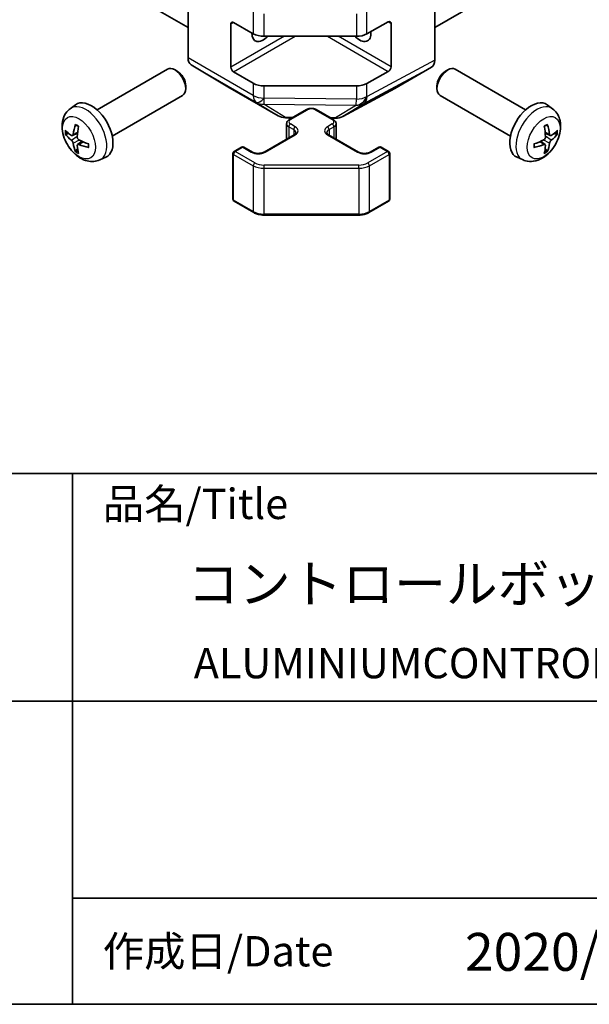
# Model space of a CAD drawing. Units: millimetres. Extents: x 29 to 4586, y 13 to 719.
# Drawn here: x 592 to 667, y 16 to 146 of the extents above; entities that cross this region are included whole.
import ezdxf
from ezdxf.enums import TextEntityAlignment as Align

# ---------------------------------------------------------------- set-up
doc = ezdxf.new("R2010")
doc.units = ezdxf.units.MM
doc.header["$LTSCALE"] = 2
for name, color, linetype, lineweight in [('Border (ISO)', 7, 'Continuous', 35), ('Symbol (TK)', 100, 'Continuous', 18), ('Title (ISO)', 7, 'Continuous', 35), ('Visible (ISO)', 7, 'Continuous', 35), ('Visible Narrow (ISO)', 7, 'Continuous', 25)]:
    doc.layers.add(name, color=color, linetype=linetype, lineweight=lineweight)
doc.styles.add('Note Text (TK)', font='txt')
doc.styles.add('Note Text (TK2)', font='txt')
doc.styles.add('文字スタイル67', font='arial.ttf')

# ---------------------------------------------------------------- blocks, each defined once
blk = doc.blocks.new('図面枠 tk図枠')
at = {"layer": 'Border (ISO)'}
blk.add_line((14.50000000000001, 8.000000000000007), (405.4999999999999, 8.000000000000007), dxfattribs=at)
blk = doc.blocks.new('表題欄 tk表題欄')
at = {"layer": 'Title (ISO)'}
for p, q in [((74.70882392282105, 244.052739026017), (255.7088239228211, 244.052739026017)), ((149.7088239228211, 244.052739026017), (149.7088239228211, 209.052739026017)), ((74.70882392282105, 229.052739026017), (230.7088239228211, 229.052739026017)), ((149.7088239228211, 216.052739026017), (230.7088239228211, 216.052739026017)), ((255.7088239228211, 209.052739026017), (74.70882392282105, 209.052739026017))]:
    blk.add_line(p, q, dxfattribs=at)
at = {"layer": 'Title (ISO)', "color": 1, "char_height": 2.000000029802322, "attachment_point": 4, "line_spacing_factor": 1.5, "style": 'Note Text (TK)'}
for s, insert in [('\\fＭＳ Ｐゴシック|b0|i0;\\H2.0000;品名/Title', (151.708823922821, 242.052739026017)), ('\\fＭＳ Ｐゴシック|b0|i0;\\H2.0000;作成日/Date', (151.708823922821, 212.552739026017))]:
    blk.add_mtext(s, dxfattribs=dict(at, insert=insert))
at = {"layer": 'Title (ISO)', "color": 7}
for tag, p, height, style in [('<品名>_001', (157.2826875528348, 235.5328526211061), 2.5, 'Note Text (TK)'), ('<Title>_001', (157.7088239228211, 230.5513747487906), 2.000000029802322, '文字スタイル67'), ('<尺度>_001', (240.8224602183016, 222.302739026017), 2.5, 'Note Text (TK)'), ('<ページ_No.>_001', (238.0980284456275, 213.302739026017), 2.5, 'Note Text (TK)'), ('<総ページ数>_001', (246.7855284409709, 213.302739026017), 2.5, 'Note Text (TK)'), ('作成日_001', (175.6179145609817, 211.2601253517655), 2.5, 'Note Text (TK)')]:
    blk.add_attdef(tag, p, '', height=height, dxfattribs=dict(at, style=style))
at = {"layer": 'Title (ISO)', "color": 7, "style": 'Note Text (TK)'}
blk.add_attdef('<承認>', text='', height=2.5, dxfattribs=at).set_placement((87.20882392282108, 217.052739026017), align=Align.MIDDLE_CENTER)
blk = doc.blocks.new('バルーン2')
at = {"layer": 'Symbol (TK)', "color": 100}
for p, q in [((303.5599988512955, 90.155443623168), (301.4708895167597, 88.69406681058491)), ((301.8322738782002, 88.34852181596585), (303.5599988512955, 90.155443623168)), ((302.1936582396406, 88.00297682134678), (303.5599988512955, 90.155443623168)), ((301.8322738782002, 88.34852181596585), (281.8796697683456, 67.48131433908569))]:
    blk.add_line(p, q, dxfattribs=at)
at = {"layer": 'Symbol (TK)'}
blk.add_circle((279.8137708188077, 65.32071706722463), 3.000000044703483, dxfattribs=at)
at = {"layer": 'Symbol (TK)', "color": 7, "insert": (279.8137708188077, 65.30317320837612), "char_height": 2.000000029802322, "attachment_point": 5, "style": 'Note Text (TK2)'}
blk.add_mtext('4', dxfattribs=at)

msp = doc.modelspace()

# ---------------------------------------------------------------- linework, layer by layer
at = {"layer": 'Visible (ISO)'}
for p, q in [((614.2496325060642, 140.8197139755543), (614.2496325060642, 177.1216613003662)), ((646.7765444406454, 140.5012027351336), (646.7765444406454, 177.4401725407871)), ((603.8728404921522, 150.8030855632745), (614.2496325060642, 144.8120419007177)), ((646.7765444406454, 144.8120419007177), (657.1533364545589, 150.8030855632755)), ((620.2600401461499, 145.4984940526528), (622.8562342238625, 143.9995807030169)), ((637.838812138821, 143.985455229216), (640.661224744957, 145.5590650561963)), ((619.9064867555566, 139.5788938409268), (619.9064867555566, 145.2943699074209)), ((641.0209494329388, 145.3513779107559), (641.0209494329388, 139.6359018442619)), ((624.2704477862356, 143.6613767455654), (636.4494953979031, 143.6613767455654)), ((602.2537612522754, 133.9698370503631), (611.53170597457, 139.3264609333064)), ((612.8351604097513, 139.0522854026644), (612.5313767546423, 139.2275933185584)), ((614.6551576098748, 139.9092639677197), (619.5001000854443, 137.0135313103165)), ((622.8562342238625, 137.4676080555951), (620.2600401461499, 138.966521405231)), ((640.661224744957, 139.0270924087745), (637.838812138821, 137.4534825817942)), ((641.5329531099196, 136.7974486484653), (646.3624200867777, 139.5857427075967)), ((648.1910165369584, 139.0522854026645), (648.4948001920673, 139.2275933185585)), ((658.7724156944342, 133.9698370503632), (649.4944709721399, 139.3264609333064)), ((613.9459902175286, 137.1282717370322), (613.9459194986229, 136.7775334165064)), ((619.5087885440068, 137.0084270915099), (626.1151159164654, 133.1942622046663)), ((636.4494953979031, 137.1294040981436), (624.2704477862356, 137.1294040981436)), ((634.6546005044095, 133.0983990340962), (641.5153537583403, 136.7876392839953)), ((647.0801867291812, 137.1282717370323), (647.0802574480869, 136.7775334165064)), ((604.2537612522754, 130.5057354352254), (613.53170597457, 135.8623593181687)), ((656.7724156944345, 130.5057354352254), (647.4944709721398, 135.8623593181687)), ((598.7021311720541, 134.1130843272443), (599.4018135920778, 134.6238185197971)), ((627.6053720267273, 132.6835758189235), (629.8681137265243, 133.9899703484078)), ((631.1580632201855, 133.9899703484078), (633.4208049199824, 132.6835758189235)), ((662.3240457746556, 134.1130843272444), (661.6243633546321, 134.6238185197972)), ((627.0949615670048, 132.9264145642638), (628.0100088617608, 132.9171930045541)), ((633.1051032889916, 132.8658462405596), (633.687244140118, 132.8599796076009)), ((627.2503467735579, 132.1379943944634), (627.2503467735579, 130.1107618087465)), ((633.7758301731517, 132.1379943944634), (633.7758301731517, 130.1107618087466)), ((599.00151887201, 130.5765424866803), (599.6689775226436, 130.8719344634139)), ((624.2819701551505, 128.3969687690529), (628.2417681297951, 130.6831591956505)), ((632.7844088169144, 130.6831591956505), (636.7442067915592, 128.3969687690529)), ((662.0246580746997, 130.5765424866803), (661.357199424066, 130.871934463414)), ((599.6889607674697, 129.3858581964927), (600.2785070487121, 129.8161983555503)), ((620.3221721805058, 128.4786184271456), (621.312121674167, 129.050166033795)), ((621.612121674167, 129.050166033795), (622.7434925240656, 128.3969687690529)), ((638.2826844226443, 128.3969687690529), (639.4140552725426, 129.0501660337951)), ((639.7140552725427, 129.0501660337951), (640.7040047662039, 128.4786184271456)), ((661.33721617924, 129.3858581964927), (660.7476698979978, 129.8161983555504)), ((602.6020019929668, 127.3583099224683), (603.3941519883106, 127.7088855765137)), ((620.1721721805058, 128.2188108060103), (620.1721721805058, 122.1767361071451)), ((640.8540047662038, 128.2188108060103), (640.8540047662038, 122.1767361071452)), ((658.4241749537429, 127.3583099224683), (657.6320249583991, 127.7088855765137)), ((620.3221721805058, 121.9169284860098), (622.9183662582183, 120.4180151363739)), ((638.1078106884913, 120.418015136374), (640.7040047662039, 121.9169284860098)), ((624.2704477862356, 120.0903493936755), (636.7557291604741, 120.0903493936755))]:
    msp.add_line(p, q, dxfattribs=at)
for centre, radius, start, end in [((627.1151159164654, 134.9263130122351), 1.999999999999999, 239.9999999999998, 269.4226106459969), ((633.7073984895785, 134.8598780555722), 2, 269.4226106459969, 298.2683007843994), ((621.4621216741671, 128.7903584126597), 0.3, 59.9999999999996, 120.0000000000004), ((639.5640552725426, 128.7903584126597), 0.3, 59.9999999999996, 120.0000000000004), ((620.4721721805059, 128.2188108060103), 0.3, 120.0000000000004, 180), ((640.5540047662038, 128.2188108060103), 0.3, 0, 59.9999999999996), ((620.4721721805059, 122.1767361071451), 0.3, 180, 239.9999999999996), ((640.5540047662038, 122.1767361071452), 0.3000000000000001, 300.0000000000004, 0)]:
    msp.add_arc(centre, radius, start, end, dxfattribs=at)
for centre, major_axis, ratio, start_param, end_param in [((620.2600401461499, 145.0902457621889), (-0.2500000000000027, 0.4330127018922205), 0.5773502691896252, 5.497787143782133, 7.068583470576959), ((640.661224744957, 145.1508167657325), (0.2566519431173487, 0.4291486274407357), 0.5873368847174589, 5.506823784164948, 7.07762011095976), ((636.8770495040338, 144.886121616957), (1.050000000000005, -1.818653347947316), 0.5773502691896253, 5.083675488040373, 7.204741551636755), ((624.149127442676, 144.886121616957), (-1.05, -1.818653347947318), 0.5773502691896235, 5.451234655162773, 7.482695126318758), ((624.2704477862356, 144.8160772839447), (2.000000000000012, 1.23e-13), 0.577350269189629, 3.92699081698699, 4.712388980384583), ((636.4494953979031, 144.8160772839447), (2, 2.7e-15), 0.5773502691896288, 4.712388980384688, 5.480333851262195), ((615.6638460684374, 141.636210556482), (-1.000000000000002, -1.732050807568876), 0.5773502691896232, 5.497787143782145, 6.274458660919619), ((645.3621154538868, 141.3183211548105), (1.000304632891083, -1.732578447213809), 0.577174442870454, 0, 0.7852458701496765), ((612.53170597457, 137.5944101257375), (-1.000000000000012, 1.732050807568873), 0.5773502691896244, 3.141592653589793, 6.283185307179586), ((612.8354189436913, 137.7697588902161), (-0.7852925000000913, 1.360166508802735), 0.5773502691896245, 3.926758023341649, 5.498019937427243), ((620.2600401461499, 139.3747696956949), (0.2500000000000277, -0.4330127018922044), 0.5773502691896252, 3.92699081698705, 5.497787143781961), ((640.661224744957, 139.4353406992384), (0.2566519431173486, 0.4291486274407359), 0.5873368847174588, 3.936027457369966, 5.506823784164948), ((648.49447097214, 137.5944101257375), (-1.000000000000003, -1.732050807568875), 0.5773502691896231, 3.141592653589837, 6.28318530717963), ((648.1907580030186, 137.7697588902161), (-0.7852924999999247, -1.360166508802829), 0.5773502691896231, 3.926758023341725, 5.498019937427269), ((620.5087885440474, 138.7404778991486), (-1.000000000040359, -1.732050807638778), 0.5773502691896232, 6.274458660919755, 6.283185307179365), ((624.2704477862356, 138.2841046365229), (-1.99999999999999, -5.9e-15), 0.5773502691896288, 0.7853981633974368, 1.570796326794894), ((636.4494953979031, 138.2841046365229), (-1.999999999999989, 1.162e-13), 0.5773502691896288, 1.570796326795001, 2.338741197672627), ((640.5326484770285, 138.5300270956791), (1.000304632890967, -1.732578447213875), 0.5771744428704542, 6.265737328809047, 6.283185307180088), ((601.5217104447065, 131.2377862427942), (-2.000000000000019, 3.464101615137745), 0.5773502691896245, 3.079689298035993, 6.345088662733378), ((659.5044665020033, 131.2377862427943), (-2.000000000000009, -3.464101615137748), 0.5773502691896232, 3.079689298036035, 6.345088662733416), ((603.9222871841661, 132.5039079542498), (-6.495675174702244, 0.1910685238963314), 0.4946241061112893, 0.4548475884170467, 0.6938318841485219), ((604.0159560855035, 132.5579877196516), (-3.909437956086752, -5.19101127176347), 0.5952628891848482, 5.222970597460276, 5.461954893191752), ((603.8184923808398, 132.6719934426943), (2.56657176960788, 5.970176924306242), 0.5535342072009336, 1.943289578411389, 2.182273874142925), ((657.20768456587, 132.6719934426944), (2.566571769607552, -5.970176924306398), 0.5535342072009339, 0.9593187794470328, 1.198303075178501), ((657.0102208612063, 132.5579877196516), (-3.909437956087066, 5.1910112717632), 0.5952628891848486, 3.962823067577422, 4.201807363308946), ((657.1038897625436, 132.5039079542498), (-6.495675174702256, -0.1910685238960147), 0.4946241061112885, 2.447760769441778, 2.686745065173344), ((603.9222871841663, 132.7319194003353), (6.494774741771366, 0.21955457115655), 0.6541729902745046, 3.55978145023711, 3.798765745968626), ((603.9121612821771, 132.509754146489), (-6.453610766340759, 0.762372109037119), 0.5535342072009384, 0.9593187794470345, 1.198303075178513), ((657.1140156645326, 132.509754146489), (-6.453610766340784, -0.7623721090367513), 0.5535342072009396, 1.943289578411388, 2.182273874142918), ((657.1038897625436, 132.7319194003353), (6.494774741771367, -0.2195545711561031), 0.6541729902745042, 5.626012214800481, 5.864996510531948), ((604.0159560855035, 132.5696801041299), (-3.437527207023897, -5.514862632653453), 0.6541729902744982, 5.626012214800482, 5.864996510531954), ((603.8184923808398, 132.6836858271727), (3.082367391793608, 5.720953977972084), 0.4946241061112828, 2.447760769441785, 2.68674506517334), ((603.9121612821771, 132.7377655925744), (6.450266610721842, 0.790166948608891), 0.5952628891848543, 3.962823067577417, 4.201807363308951), ((657.1140156645326, 132.7377655925745), (6.450266610721897, -0.7901669486084861), 0.5952628891848541, 5.22297059746028, 5.46195489319175), ((657.20768456587, 132.6836858271727), (3.082367391793316, -5.720953977972208), 0.4946241061112842, 0.4548475884170476, 0.6938318841485192), ((657.0102208612063, 132.56968010413), (-3.437527207024293, 5.514862632653223), 0.6541729902744994, 3.559781450237096, 3.798765745968608)]:
    msp.add_ellipse(centre, major_axis=major_axis, ratio=ratio, start_param=start_param, end_param=end_param, dxfattribs=at)
for points, knots in [([(602.6020019929668, 127.3583099224682), (602.3464162806162, 127.2451973442966), (602.0750483489142, 127.1804289992174), (601.5141576768183, 127.1346924074401), (601.2276600438001, 127.164191716646), (600.6239455701027, 127.3077948046471), (600.318348862567, 127.4418834083966), (599.6871160989806, 127.8146444426212), (599.3755473538989, 128.0728544722462), (598.8049020211274, 128.6706111275213), (598.5498682794286, 129.0144636382043), (598.1249144541827, 129.7463023494537), (597.9542052933155, 130.1334929184356), (597.7106552908026, 130.9395262484793), (597.637804608262, 131.3585253975757), (597.6337540804165, 132.1968057672607), (597.6943545727555, 132.6191983466831), (597.9934947310487, 133.3404711375116), (598.1831869083566, 133.6415078027954), (598.5243281186129, 133.9732080611059), (598.6105775726699, 134.0462546452078), (598.7021311720541, 134.1130843272443)], [0.8473015189512413, 0.8473015189512413, 0.8473015189512413, 0.8473015189512413, 1.052261374039394, 1.052261374039394, 1.284851248799304, 1.284851248799304, 1.582208647321901, 1.582208647321901, 1.957468599591271, 1.957468599591271, 2.351893487732554, 2.351893487732554, 2.741729849120759, 2.741729849120759, 3.135997649368746, 3.135997649368746, 3.510303526646207, 3.510303526646207, 3.78196581865139, 3.78196581865139, 3.865087461433436, 3.865087461433436, 3.865087461433436, 3.865087461433436]), ([(629.8681137265243, 133.9899703484078), (629.9435093057048, 134.0335000063433), (630.0251434388719, 134.067142115596), (630.1961168120595, 134.1174381487402), (630.2855018004033, 134.1340122271648), (630.4670288783273, 134.1506116620747), (630.5591480683825, 134.1506116620747), (630.7406751463064, 134.1340122271648), (630.8300601346502, 134.1174381487402), (631.0010335078377, 134.067142115596), (631.0826676410051, 134.0335000063434), (631.1580632201855, 133.9899703484078)], [1.570796326794889, 1.570796326794889, 1.570796326794889, 1.570796326794889, 1.884955592153868, 1.884955592153868, 2.199114857512848, 2.199114857512848, 2.513274122871829, 2.513274122871829, 2.827433388230809, 2.827433388230809, 3.141592653589789, 3.141592653589789, 3.141592653589789, 3.141592653589789]), ([(662.3240457746557, 134.1130843272444), (662.549796997015, 133.9482968965902), (662.7415719950659, 133.7456695465034), (663.0616263814755, 133.2827922716112), (663.1793280468182, 133.0199283886905), (663.3568213613959, 132.4252947738357), (663.3934955779588, 132.0935959599221), (663.3862914345725, 131.3605518338431), (663.3184593619461, 130.9616203707644), (663.0861095795824, 130.1685486883958), (662.9158414410253, 129.7757567339209), (662.4945274382334, 129.041816570198), (662.2445651498228, 128.7003828157372), (661.6682948109645, 128.0864456614474), (661.3418562449534, 127.813855545136), (660.617909413235, 127.3912075002807), (660.2218064629157, 127.2324927764168), (659.4475958238531, 127.1309193573766), (659.0920443355928, 127.1446792691826), (658.6342128803259, 127.2742660943869), (658.5278279558054, 127.312437020612), (658.4241749537429, 127.3583099224683)], [5.559690499335941, 5.559690499335941, 5.559690499335941, 5.559690499335941, 5.764650354424094, 5.764650354424094, 5.997240229184003, 5.997240229184003, 6.2945976277066, 6.2945976277066, 6.669857579975971, 6.669857579975971, 7.064282468117254, 7.064282468117254, 7.454118829505459, 7.454118829505459, 7.848386629753445, 7.848386629753445, 8.222692507030906, 8.222692507030906, 8.49435479903609, 8.49435479903609, 8.577476441818138, 8.577476441818138, 8.577476441818138, 8.577476441818138]), ([(627.2503467735579, 132.1379943944634), (627.2503467735579, 132.1863623775097), (627.2570582688581, 132.2346694818725), (627.2822493473865, 132.3264971635544), (627.3006356894816, 132.3699822523786), (627.3456954080254, 132.4500489301837), (627.3723224697659, 132.4866812496326), (627.4310974020401, 132.5532799308248), (627.4632529357456, 132.5832873215958), (627.531532906706, 132.6375463058876), (627.5676742371371, 132.6618109899557), (627.6053720267273, 132.6835758189235)], [0.7853981633974496, 0.7853981633974496, 0.7853981633974496, 0.7853981633974496, 0.9424777960769393, 0.9424777960769393, 1.099557428756429, 1.099557428756429, 1.256637061435919, 1.256637061435919, 1.413716694115408, 1.413716694115408, 1.570796326794898, 1.570796326794898, 1.570796326794898, 1.570796326794898]), ([(633.4208049199824, 132.6835758189235), (633.4585027095726, 132.6618109899557), (633.4946440400035, 132.6375463058876), (633.5629240109641, 132.5832873215958), (633.5950795446696, 132.5532799308248), (633.6538544769438, 132.4866812496326), (633.6804815386845, 132.4500489301837), (633.7255412572281, 132.3699822523786), (633.7439275993232, 132.3264971635544), (633.7691186778515, 132.2346694818725), (633.7758301731517, 132.1863623775097), (633.7758301731517, 132.1379943944634)], [3.141592653589793, 3.141592653589793, 3.141592653589793, 3.141592653589793, 3.298672286269283, 3.298672286269283, 3.455751918948772, 3.455751918948772, 3.612831551628262, 3.612831551628262, 3.769911184307752, 3.769911184307752, 3.926990816987242, 3.926990816987242, 3.926990816987242, 3.926990816987242]), ([(599.4323030135922, 131.9543440261848), (599.4304844537944, 131.9550881276192), (599.428768702024, 131.9559227924459), (599.4191718452248, 131.9614537926889), (599.4118307968289, 131.9699204638134), (599.40373284056, 131.9884001718717), (599.401612045842, 132.0017387303889), (599.4026827061524, 132.0252293310216), (599.4053479254746, 132.0390149852442), (599.4095563053947, 132.0515600515448)], [0.0455535578850379, 0.0455535578850379, 0.0455535578850379, 0.0455535578850379, 0.0464696768393083, 0.0464696768393083, 0.0511089018052404, 0.0511089018052404, 0.0558160505338409, 0.0558160505338409, 0.0599786600441593, 0.0599786600441593, 0.0599786600441593, 0.0599786600441593]), ([(599.4322814496844, 131.9543153992103), (599.4580013358707, 131.9435475222968), (599.4839127678787, 131.9318742418872), (599.5360214826896, 131.9067378091442), (599.5622187330986, 131.8932746825681), (599.6148013350469, 131.8645887787113), (599.6411866633664, 131.8493660264991), (599.6940480746076, 131.8171995601329), (599.7205241409087, 131.8002558691606), (599.762216052154, 131.7722532000638), (599.7774337825562, 131.7617548633584), (599.792641550182, 131.7509848429676)], [4.575814360049855, 4.575814360049855, 4.575814360049855, 4.575814360049855, 4.630330830043644, 4.630330830043644, 4.684847300037432, 4.684847300037432, 4.739363770031221, 4.739363770031221, 4.793880240025009, 4.793880240025009, 4.82522003867522, 4.82522003867522, 4.82522003867522, 4.82522003867522]), ([(661.2335353965278, 131.7509848429677), (661.2487431641536, 131.7617548633585), (661.2639608945557, 131.7722532000639), (661.3056528058012, 131.8002558691606), (661.3321288721022, 131.817199560133), (661.3849902833432, 131.8493660264991), (661.4113756116627, 131.8645887787114), (661.4639582136112, 131.8932746825681), (661.4901554640201, 131.9067378091443), (661.5422641788311, 131.9318742418873), (661.5681756108391, 131.9435475222969), (661.5938954970253, 131.9543153992103)], [4.599557922094154, 4.599557922094154, 4.599557922094154, 4.599557922094154, 4.63089772074437, 4.63089772074437, 4.685414190738159, 4.685414190738159, 4.739930660731947, 4.739930660731947, 4.794447130725735, 4.794447130725735, 4.848963600719523, 4.848963600719523, 4.848963600719523, 4.848963600719523]), ([(661.6166206413151, 132.0515600515446), (661.6208290212352, 132.039014985244), (661.6234942405573, 132.0252293310215), (661.6245649008678, 132.001738730389), (661.6224441061497, 131.9884001718717), (661.6143461498809, 131.9699204638135), (661.607005101485, 131.9614537926889), (661.5974082446858, 131.955922792446), (661.5956924929153, 131.9550881276192), (661.5938739331176, 131.9543440261849)], [0.0145600728656126, 0.0145600728656126, 0.0145600728656126, 0.0145600728656126, 0.0187226823758942, 0.0187226823758942, 0.0234298311044948, 0.0234298311044948, 0.0280690560704268, 0.0280690560704268, 0.0289851750246975, 0.0289851750246975, 0.0289851750246975, 0.0289851750246975]), ([(598.1992142656505, 130.7651754496502), (598.1867790917495, 130.7621506174087), (598.1724765996332, 130.7603815070699), (598.1445513578794, 130.7597874978854), (598.1263596575329, 130.7618137684425), (598.0975933867942, 130.7690712681337), (598.0819710811905, 130.7756419276764), (598.0610922941373, 130.7889325930389), (598.0516511653219, 130.7974609614884), (598.0455209471392, 130.8058596631658)], [0.0427285558406332, 0.0427285558406332, 0.0427285558406332, 0.0427285558406332, 0.0464696768393083, 0.0464696768393083, 0.0511089018052403, 0.0511089018052403, 0.055816050533841, 0.055816050533841, 0.0599786600441594, 0.0599786600441594, 0.0599786600441594, 0.0599786600441594]), ([(599.0905289241977, 130.7246756110642), (599.0856794472035, 130.6901471950655), (599.0754244055485, 130.6573159370424), (599.0450956886417, 130.6059713165477), (599.0250199928826, 130.5874601833676), (598.981740050487, 130.5673141532435), (598.9556486991025, 130.5643694306264), (598.9083555460298, 130.5746517266777), (598.8877228241737, 130.5836323966093), (598.8679680334794, 130.596180020897)], [-0.2036008790442469, -0.2036008790442469, -0.2036008790442469, -0.2036008790442469, -0.191101100498931, -0.191101100498931, -0.1786013219536151, -0.1786013219536151, -0.1660772076668473, -0.1660772076668473, -0.1569242727956439, -0.1569242727956439, -0.1569242727956439, -0.1569242727956439]), ([(598.8679680334794, 129.9626385276469), (598.894135516657, 129.9419310304943), (598.9224779576455, 129.9137260124399), (598.9755501774974, 129.8480641662813), (599.0002789663077, 129.8106055767036), (599.040303906357, 129.7375217940066), (599.0582471351439, 129.6970345685457), (599.0802765466441, 129.6297064525712), (599.0868678765399, 129.6020763314461), (599.0905289241977, 129.5771517571452)], [-0.2036008625046645, -0.2036008625046645, -0.2036008625046645, -0.2036008625046645, -0.1911010839593486, -0.1911010839593486, -0.1786013054140327, -0.1786013054140327, -0.1660771911272649, -0.1660771911272649, -0.1569242562560614, -0.1569242562560614, -0.1569242562560614, -0.1569242562560614]), ([(599.8617528424221, 130.0224180939375), (599.8294256185175, 130.0395692631232), (599.7958653942039, 130.0647617925702), (599.7362352900544, 130.1266374424644), (599.7101663305881, 130.1633222841531), (599.6710793855173, 130.2369476185035), (599.6554835052315, 130.2787900862533), (599.6407416582849, 130.3503256795846), (599.6382027856606, 130.3802954880063), (599.6391919517038, 130.4079048644392)], [-0.2036008625046645, -0.2036008625046645, -0.2036008625046645, -0.2036008625046645, -0.1911010839593486, -0.1911010839593486, -0.1786013054140327, -0.1786013054140327, -0.1660771911272649, -0.1660771911272649, -0.1569242562560614, -0.1569242562560614, -0.1569242562560614, -0.1569242562560614]), ([(628.2417681297951, 130.6831591956505), (628.2781183891743, 130.7041460276881), (628.3101967084679, 130.7259971659338), (628.3650221928732, 130.7695644823122), (628.3877512171524, 130.7912665784412), (628.4240598327968, 130.8324083683891), (628.4376307973317, 130.8518059412452), (628.4572914467454, 130.8867409770805), (628.4634267904001, 130.9022265440651), (628.4709992696146, 130.9298300946654), (628.4725293142527, 130.9419823563567), (628.4725293142527, 130.9540743521182)], [1.570796326794896, 1.570796326794896, 1.570796326794896, 1.570796326794896, 1.727875959474385, 1.727875959474385, 1.884955592153875, 1.884955592153875, 2.042035224833365, 2.042035224833365, 2.199114857512854, 2.199114857512854, 2.356194490192343, 2.356194490192343, 2.356194490192343, 2.356194490192343]), ([(632.553647632457, 130.9540743521182), (632.553647632457, 130.9419823563567), (632.5551776770952, 130.9298300946654), (632.5627501563094, 130.9022265440651), (632.5688854999643, 130.8867409770805), (632.5885461493781, 130.8518059412452), (632.602117113913, 130.8324083683892), (632.6384257295574, 130.7912665784413), (632.6611547538363, 130.7695644823122), (632.7159802382419, 130.7259971659338), (632.7480585575353, 130.7041460276881), (632.7844088169144, 130.6831591956505)], [5.497787143782137, 5.497787143782137, 5.497787143782137, 5.497787143782137, 5.654866776461626, 5.654866776461626, 5.811946409141116, 5.811946409141116, 5.969026041820606, 5.969026041820606, 6.126105674500095, 6.126105674500095, 6.283185307179584, 6.283185307179584, 6.283185307179584, 6.283185307179584]), ([(661.386984995006, 130.4079048644392), (661.3882952587387, 130.3713330827113), (661.3832580004088, 130.3296728111754), (661.3594871677996, 130.2470938012046), (661.3407516426965, 130.2061749992122), (661.2965337053224, 130.1355120446494), (661.2680950054367, 130.1010843822526), (661.2135142878105, 130.0525497716324), (661.1888291086829, 130.035366139232), (661.1644241042877, 130.0224180939375)], [-0.2036008790442469, -0.2036008790442469, -0.2036008790442469, -0.2036008790442469, -0.191101100498931, -0.191101100498931, -0.1786013219536151, -0.1786013219536151, -0.1660772076668473, -0.1660772076668473, -0.1569242727956439, -0.1569242727956439, -0.1569242727956439, -0.1569242727956439]), ([(662.1582089132303, 130.5961800208971), (662.1320414300527, 130.5795592552029), (662.1036989890644, 130.5690122641741), (662.0506267692122, 130.5658191969677), (662.0258979804019, 130.5731759450146), (661.9858730403527, 130.6011260111949), (661.9679298115658, 130.6236046652933), (661.9459004000656, 130.6739103626619), (661.9393090701699, 130.6986088462008), (661.935648022512, 130.7246756110643)], [-0.2036008625046645, -0.2036008625046645, -0.2036008625046645, -0.2036008625046645, -0.1911010839593486, -0.1911010839593486, -0.1786013054140327, -0.1786013054140327, -0.1660771911272649, -0.1660771911272649, -0.1569242562560614, -0.1569242562560614, -0.1569242562560614, -0.1569242562560614]), ([(661.935648022512, 129.5771517571452), (661.9404974995063, 129.6101672109063), (661.9507525411613, 129.6488149938349), (661.9810812580681, 129.7276078075412), (662.001156953827, 129.7677528616447), (662.0444368962227, 129.8389573678607), (662.0705282476071, 129.8747402725465), (662.1178214006801, 129.9274823605234), (662.1384541225361, 129.9470056802204), (662.1582089132303, 129.962638527647)], [-0.2036008790442469, -0.2036008790442469, -0.2036008790442469, -0.2036008790442469, -0.191101100498931, -0.191101100498931, -0.1786013219536151, -0.1786013219536151, -0.1660772076668473, -0.1660772076668473, -0.1569242727956439, -0.1569242727956439, -0.1569242727956439, -0.1569242727956439]), ([(662.9806559995704, 130.8058596631656), (662.9745257813879, 130.7974609614883), (662.9650846525724, 130.7889325930389), (662.9442058655192, 130.7756419276765), (662.9285835599158, 130.7690712681337), (662.899817289177, 130.7618137684426), (662.8816255888303, 130.7597874978855), (662.8537003470764, 130.76038150707), (662.8393978549603, 130.7621506174087), (662.8269626810593, 130.7651754496502)], [0.0145600728656126, 0.0145600728656126, 0.0145600728656126, 0.0145600728656126, 0.0187226823758942, 0.0187226823758942, 0.0234298311044948, 0.0234298311044948, 0.0280690560704269, 0.0280690560704269, 0.031810177069102, 0.031810177069102, 0.031810177069102, 0.031810177069102]), ([(599.4095563053947, 128.4432811193468), (599.4053479254746, 128.4527893948624), (599.4026827061524, 128.4652298364816), (599.401612045842, 128.4899567291511), (599.40373284056, 128.5067713724409), (599.4118307968289, 128.5353124435183), (599.4191718452249, 128.5520800534351), (599.4336488931455, 128.5759670176084), (599.4423322336992, 128.5874687839491), (599.451169402213, 128.5967255443271)], [0.0145600728656126, 0.0145600728656126, 0.0145600728656126, 0.0145600728656126, 0.0187226823758942, 0.0187226823758942, 0.0234298311044948, 0.0234298311044948, 0.0280690560704268, 0.0280690560704268, 0.0318101770691019, 0.0318101770691019, 0.0318101770691019, 0.0318101770691019]), ([(599.6391919517038, 129.2603810105201), (599.637881687971, 129.291353098552), (599.6429189463009, 129.3211718679677), (599.6666897789102, 129.368730292198), (599.6854253040132, 129.3864676774892), (599.7296432413874, 129.4071552592666), (599.7580819412728, 129.4114552241727), (599.8126626588994, 129.405380405478), (599.8373478380267, 129.398739422843), (599.8617528424221, 129.3888766006874)], [-0.2036008790442469, -0.2036008790442469, -0.2036008790442469, -0.2036008790442469, -0.191101100498931, -0.191101100498931, -0.1786013219536151, -0.1786013219536151, -0.1660772076668473, -0.1660772076668473, -0.1569242727956439, -0.1569242727956439, -0.1569242727956439, -0.1569242727956439]), ([(601.1703821663627, 129.0017201970667), (601.1574136302944, 129.0043481662974), (601.1441422938688, 129.0089328457689), (601.1232635068155, 129.0197509270575), (601.1127723736487, 129.0282568684182), (601.1008174551501, 129.0445097582949), (601.0971556270689, 129.0551006282585), (601.0971640687496, 129.0661772501644), (601.0972991036912, 129.0680804671977), (601.0975639728449, 129.070027436898)], [0.0145600728656126, 0.0145600728656126, 0.0145600728656126, 0.0145600728656126, 0.0187226823758942, 0.0187226823758942, 0.0234298311044948, 0.0234298311044948, 0.0280690560704269, 0.0280690560704269, 0.0289851750246977, 0.0289851750246977, 0.0289851750246977, 0.0289851750246977]), ([(601.1016190223811, 129.4837693551558), (601.1033422498258, 129.4652140318618), (601.1048252109091, 129.4467859223927), (601.108230278098, 129.3966783335735), (601.1096659117633, 129.3652775420784), (601.1110921831657, 129.3034149838806), (601.1110828091374, 129.2729532431627), (601.1096342296337, 129.2130724221498), (601.1081950140585, 129.1836533744984), (601.103909445969, 129.1259576873419), (601.1010630873453, 129.0976810887699), (601.097528399204, 129.0700230754933)], [6.170354248889054, 6.170354248889054, 6.170354248889054, 6.170354248889054, 6.201694047539267, 6.201694047539267, 6.256210517533054, 6.256210517533054, 6.310726987526842, 6.310726987526842, 6.365243457520629, 6.365243457520629, 6.419759927514418, 6.419759927514418, 6.419759927514418, 6.419759927514418]), ([(659.9286129738646, 129.0700274368981), (659.9288778430185, 129.0680804671978), (659.9290128779601, 129.0661772501645), (659.929021319641, 129.0551006282585), (659.9253594915596, 129.044509758295), (659.9134045730611, 129.0282568684183), (659.9029134398943, 129.0197509270575), (659.8820346528408, 129.0089328457689), (659.8687633164152, 129.0043481662974), (659.8557947803467, 129.0017201970667)], [0.0455535578850381, 0.0455535578850381, 0.0455535578850381, 0.0455535578850381, 0.0464696768393083, 0.0464696768393083, 0.0511089018052403, 0.0511089018052403, 0.055816050533841, 0.055816050533841, 0.0599786600441594, 0.0599786600441594, 0.0599786600441594, 0.0599786600441594]), ([(659.9286485475058, 129.0700230754934), (659.9251138593644, 129.0976810887699), (659.9222675007409, 129.125957687342), (659.9179819326512, 129.1836533744984), (659.9165427170761, 129.2130724221498), (659.9150941375723, 129.2729532431627), (659.9150847635439, 129.3034149838806), (659.9165110349464, 129.3652775420784), (659.917946668612, 129.3966783335736), (659.9213517358008, 129.4467859223928), (659.922834696884, 129.4652140318618), (659.9245579243288, 129.4837693551559)], [3.00501803325496, 3.00501803325496, 3.00501803325496, 3.00501803325496, 3.059534503248748, 3.059534503248748, 3.114050973242536, 3.114050973242536, 3.168567443236324, 3.168567443236324, 3.223083913230112, 3.223083913230112, 3.254423711880321, 3.254423711880321, 3.254423711880321, 3.254423711880321]), ([(661.1644241042877, 129.3888766006874), (661.1967513281922, 129.4019410384148), (661.2303115525058, 129.4094755408362), (661.2899416566554, 129.4088824117781), (661.3160106161217, 129.4007519158422), (661.3550975611925, 129.3733434013152), (661.3706934414781, 129.3522199895058), (661.3854352884248, 129.306121769494), (661.3879741610491, 129.2837629732517), (661.386984995006, 129.2603810105202)], [-0.2036008625046645, -0.2036008625046645, -0.2036008625046645, -0.2036008625046645, -0.1911010839593486, -0.1911010839593486, -0.1786013054140327, -0.1786013054140327, -0.1660771911272649, -0.1660771911272649, -0.1569242562560614, -0.1569242562560614, -0.1569242562560614, -0.1569242562560614]), ([(661.5750075444968, 128.5967255443272), (661.5838447130106, 128.5874687839492), (661.5925280535641, 128.5759670176084), (661.607005101485, 128.5520800534351), (661.6143461498809, 128.5353124435183), (661.6224441061497, 128.5067713724409), (661.6245649008678, 128.4899567291512), (661.6234942405573, 128.4652298364816), (661.620829021235, 128.4527893948622), (661.6166206413149, 128.4432811193466)], [0.0427285558406332, 0.0427285558406332, 0.0427285558406332, 0.0427285558406332, 0.0464696768393083, 0.0464696768393083, 0.0511089018052404, 0.0511089018052404, 0.0558160505338409, 0.0558160505338409, 0.0599786600441593, 0.0599786600441593, 0.0599786600441593, 0.0599786600441593]), ([(622.7434925240656, 128.3969687690529), (622.8064937338663, 128.360595003615), (622.8823708586247, 128.3269250199037), (623.0550746849945, 128.2707376308691), (623.152440916211, 128.2485917487663), (623.3586401561693, 128.2204593697614), (623.4676629548455, 128.2148614509333), (623.6840823716716, 128.2218402015252), (623.7914393769306, 128.2345290439331), (623.9907812846998, 128.275931103745), (624.082910308669, 128.3044551166446), (624.2064033642961, 128.356551080672), (624.2462440504765, 128.3763422929022), (624.2819701551505, 128.3969687690529)], [6.283185307179584, 6.283185307179584, 6.283185307179584, 6.283185307179584, 6.555431147042139, 6.555431147042139, 6.836531499951201, 6.836531499951201, 7.124377933174375, 7.124377933174375, 7.413905367527074, 7.413905367527074, 7.699599148261468, 7.699599148261468, 7.853981633974482, 7.853981633974482, 7.853981633974482, 7.853981633974482]), ([(636.7442067915592, 128.3969687690529), (636.80720800136, 128.3605950036151), (636.8830851261183, 128.3269250199037), (637.0557889524882, 128.2707376308691), (637.1531551837047, 128.2485917487663), (637.3593544236629, 128.2204593697614), (637.4683772223391, 128.2148614509333), (637.6847966391653, 128.2218402015252), (637.792153644424, 128.2345290439331), (637.9914955521934, 128.275931103745), (638.0836245761628, 128.3044551166446), (638.2071176317897, 128.356551080672), (638.2469583179702, 128.3763422929023), (638.2826844226443, 128.3969687690529)], [6.6e-15, 6.6e-15, 6.6e-15, 6.6e-15, 0.2722458398625617, 0.2722458398625617, 0.5533461927716232, 0.5533461927716232, 0.841192625994797, 0.841192625994797, 1.130720060347496, 1.130720060347496, 1.41641384108189, 1.41641384108189, 1.570796326794896, 1.570796326794896, 1.570796326794896, 1.570796326794896]), ([(622.9183662582185, 120.4180151363739), (622.9930880722934, 120.3748744769035), (623.0722901110862, 120.3359160433355), (623.238045634329, 120.2663866528803), (623.3246026027984, 120.2358189227703), (623.5033952744153, 120.183222650205), (623.5956312114889, 120.1611969651879), (623.7839807783798, 120.125864003942), (623.8800931771439, 120.1125585722558), (624.0742871972676, 120.0948008303598), (624.1723669975627, 120.0903493936755), (624.2704477862356, 120.0903493936755)], [6.283185307179585, 6.283185307179585, 6.283185307179585, 6.283185307179585, 6.440264939859074, 6.440264939859074, 6.597344572538564, 6.597344572538564, 6.754424205218054, 6.754424205218054, 6.911503837897543, 6.911503837897543, 7.068583470577035, 7.068583470577035, 7.068583470577035, 7.068583470577035]), ([(636.7557291604741, 120.0903493936755), (636.853809949147, 120.0903493936755), (636.9518897494422, 120.0948008303598), (637.1460837695658, 120.1125585722559), (637.24219616833, 120.125864003942), (637.4305457352209, 120.161196965188), (637.5227816722945, 120.183222650205), (637.7015743439113, 120.2358189227703), (637.7881313123808, 120.2663866528803), (637.9538868356235, 120.3359160433355), (638.0330888744164, 120.3748744769035), (638.1078106884913, 120.418015136374)], [0.7853981633974471, 0.7853981633974471, 0.7853981633974471, 0.7853981633974471, 0.9424777960769375, 0.9424777960769375, 1.099557428756428, 1.099557428756428, 1.256637061435918, 1.256637061435918, 1.413716694115409, 1.413716694115409, 1.570796326794899, 1.570796326794899, 1.570796326794899, 1.570796326794899])]:
    msp.add_open_spline(points, degree=3, knots=knots, dxfattribs=at)
for points, weights in [([(598.1992142656505, 130.7651754496501), (598.3629785135718, 130.8050107874465), (598.5149512692677, 130.8419773524841)], [1.07090462708621, 1.077555636639591, 1.082735814227018]), ([(662.5112256774421, 130.8419773524841), (662.663198433138, 130.8050107874465), (662.8269626810593, 130.7651754496502)], [1.082735814225717, 1.077555636638384, 1.07090462708512]), ([(599.6755503029347, 128.8317608589573), (599.5675499406544, 128.7186318743404), (599.451169402213, 128.5967255443271)], [1.082735813046356, 1.077555635548951, 1.07090462610515]), ([(661.5750075444968, 128.5967255443272), (661.4586270060365, 128.7186318743602), (661.3506266437751, 128.8317608589574)], [1.070904627069671, 1.077555636621216, 1.082735814207139])]:
    msp.add_rational_spline(points, weights, degree=2, dxfattribs=at)
at = {"layer": 'Visible Narrow (ISO)'}
for p, q in [((622.8562342238625, 146.9900259632857), (622.8562342238625, 143.9995807030169)), ((637.838812138821, 143.985455229216), (637.838812138821, 146.8240695922975)), ((619.9064867555566, 145.2943699074209), (620.2600401461499, 145.4984940526528)), ((624.2704477862356, 143.6613767455654), (624.2704477862356, 146.6264882738265)), ((636.4494953979031, 146.6264882738265), (636.4494953979031, 143.6613767455654)), ((640.661224744957, 145.5590650561963), (641.0209494329388, 145.3513779107559)), ((626.9775545674219, 143.6613767455654), (619.9064867555566, 139.5788938409268)), ((620.2600401461499, 138.966521405231), (628.3917681297952, 143.6613767455654)), ((632.6344088169146, 143.6613767455654), (640.661224744957, 139.0270924087745)), ((641.0209494329388, 139.6359018442619), (634.0486223792877, 143.6613767455654)), ((622.8562342238625, 135.8506901569756), (614.2496325060642, 140.8197139755543)), ((646.7765444406454, 140.5012027351336), (637.8557527413536, 135.7042157892559)), ((614.6551576098748, 139.9092639677197), (623.2617593276731, 134.940240149141)), ((637.4312319619962, 134.7831652806228), (646.3624200867777, 139.5857427075967)), ((626.1064274579028, 133.1993664234728), (619.5001000854443, 137.0135313103164)), ((622.8562342238625, 137.4676080555951), (622.8562342238625, 135.8506901569756)), ((624.2704477862356, 135.512486199524), (624.2704477862356, 137.1294040981436)), ((641.5329531099196, 136.7974486484653), (634.672194451139, 133.1082054922104)), ((636.4494953979031, 137.1294040981436), (636.4494953979031, 135.384387204926)), ((637.838812138821, 135.7084656885765), (637.838812138821, 137.4534825817942)), ((624.2797342718603, 135.5070302415434), (624.2704477862356, 135.512486199524)), ((636.4494953979031, 135.384387204926), (624.2797342718603, 135.5070302415434)), ((637.8557527413536, 135.7042157892559), (637.838812138821, 135.7084656885765)), ((623.2617593276731, 134.940240149141), (623.2710458132977, 134.9347841911603)), ((623.2710458132977, 134.9347841911603), (626.1064274579028, 133.1993664234728)), ((624.2623885664436, 134.6927454654084), (636.4321496924865, 134.570102428791)), ((627.0977702110486, 132.9573276977209), (624.2623885664436, 134.6927454654084)), ((627.7553720267274, 132.6687171720664), (630.0181137265243, 133.9751117015508)), ((631.0080632201854, 133.9751117015508), (633.2708049199823, 132.6687171720664)), ((636.4490902950191, 134.5658525294704), (633.6900527841619, 132.8908927410579)), ((634.672194451139, 133.1082054922104), (637.4312319619962, 134.7831652806228)), ((636.4321496924865, 134.570102428791), (636.4490902950191, 134.5658525294704)), ((628.062681598553, 132.94760362332), (627.0977702110486, 132.9573276977209)), ((633.6900527841619, 132.8908927410579), (633.050559073333, 132.8973373581529)), ((627.5432399923714, 131.7297461039995), (628.1796360954392, 131.3623226425821)), ((627.5432399923714, 131.7297461039995), (627.5432399923714, 130.2798637874723)), ((628.3917681297952, 131.7297461039995), (627.7553720267274, 132.097169565417)), ((628.1796360954392, 131.3623226425821), (628.1796360954392, 130.6472872488898)), ((633.2708049199823, 132.097169565417), (632.6344088169145, 131.7297461039995)), ((632.8465408512704, 131.3623226425821), (633.4829369543384, 131.7297461039996)), ((632.8465408512704, 131.3623226425821), (632.8465408512704, 130.6472872488898)), ((633.4829369543384, 131.7297461039996), (633.4829369543384, 130.2798637874723)), ((598.8679680334794, 129.9626385276469), (599.6422563687836, 130.4834560730456)), ((599.0905289241977, 130.7246756110642), (599.6826090744958, 131.0087607405167)), ((599.0905289241977, 129.5771517571452), (599.9287143169017, 129.9872963526732)), ((624.4319701551505, 128.3821101221958), (628.3917681297952, 130.6683005487935)), ((632.6344088169145, 130.6683005487935), (636.5942067915591, 128.3821101221959)), ((661.935648022512, 129.5771517571453), (661.0974626298082, 129.9872963526732)), ((661.935648022512, 130.7246756110643), (661.343567872214, 131.0087607405168)), ((662.1582089132303, 129.962638527647), (661.3839205779261, 130.4834560730456)), ((599.8617528424221, 129.3888766006874), (600.4038178565143, 129.7595904871958)), ((620.4721721805059, 128.4637597802886), (621.4621216741671, 129.035307386938)), ((621.4621216741671, 129.035307386938), (622.5934925240656, 128.3821101221958)), ((638.4326844226442, 128.3821101221959), (639.5640552725426, 129.035307386938)), ((639.5640552725426, 129.035307386938), (640.5540047662038, 128.4637597802886)), ((661.1644241042877, 129.3888766006874), (660.6223590901953, 129.7595904871958)), ((620.2600401461499, 128.0963363188711), (622.8562342238625, 126.5974229692353)), ((620.2600401461499, 122.054261620006), (620.2600401461499, 128.0963363188711)), ((623.0683662582184, 126.9648464306527), (620.4721721805059, 128.4637597802886)), ((640.5540047662038, 128.4637597802886), (637.9578106884913, 126.9648464306528)), ((638.1699427228473, 126.5974229692353), (640.7661368005598, 128.0963363188712)), ((640.7661368005598, 128.0963363188712), (640.7661368005598, 122.054261620006)), ((622.8562342238625, 126.5974229692353), (622.8562342238625, 120.5553482703701)), ((624.2704477862356, 126.2592190117837), (624.2704477862356, 126.6773730668189)), ((636.7557291604741, 126.677373066819), (624.2704477862356, 126.6773730668189)), ((624.2704477862356, 126.2592190117837), (636.7557291604741, 126.2592190117838)), ((624.2704477862356, 120.2171443129186), (624.2704477862356, 126.2592190117837)), ((636.7557291604741, 126.2592190117837), (636.7557291604741, 126.677373066819)), ((636.7557291604741, 126.2592190117838), (636.7557291604741, 120.2171443129186)), ((638.1699427228473, 120.5553482703701), (638.1699427228473, 126.5974229692353)), ((622.8562342238625, 120.5553482703701), (620.2600401461499, 122.054261620006)), ((640.7661368005598, 122.054261620006), (638.1699427228473, 120.5553482703701)), ((624.2704477862356, 120.0903493936755), (624.2704477862356, 120.2171443129186)), ((636.7557291604741, 120.2171443129186), (624.2704477862356, 120.2171443129186)), ((636.7557291604741, 120.0903493936755), (636.7557291604741, 120.2171443129186))]:
    msp.add_line(p, q, dxfattribs=at)
for centre, major_axis, ratio, start_param, end_param in [((624.2704477862356, 136.6671867379033), (1.999999999999985, 1.23e-13), 0.577350269189629, 3.926990816987004, 4.712388980384583), ((624.2704477862356, 136.6671867379033), (-1.000000000000002, -1.732050807568876), 0.5773502691896232, 5.497787143782145, 6.274458660919619), ((624.2704477862356, 136.6671867379033), (-1.01311848294487, -1.724410316460523), 0.3372117763780758, 0.0075685535574376, 1.049742514611964), ((624.2797342718603, 136.6617307799227), (-1.013118482944864, -1.724410316460518), 0.3372117763780766, 0.0075685535574198, 1.049742514611961), ((624.2797342718603, 136.6617307799227), (-0.0201543494605479, -1.999898447971258), 0.0071254576927017, 0.176124872437737, 0.9553525217330792), ((636.4494953979031, 136.5390877433052), (-0.4866606292887758, -1.939886963691503), 0.796923469180854, 0.2942752531472749, 1.334815456193301), ((636.4494953979031, 136.5390877433052), (-0.0201543494605462, -1.999898447971247), 0.0071254576927009, 0.1761248724352518, 0.9553525217322791), ((636.4664360004357, 136.5348378439846), (-0.4866606292887682, -1.939886963691509), 0.7969234691808561, 0.2942752531472688, 1.334815456193297), ((636.4494953979031, 136.5390877433052), (1.999999999999995, 1.8e-15), 0.5773502691896288, 4.712388980384688, 5.480333851262196), ((636.4664360004357, 136.5348378439846), (0.9472020148310759, -1.761479021475965), 0.577174442870455, 0.017447978371008, 0.8026938485208974), ((600.772928549028, 130.80547681376), (1.953677486153253, -3.383868667620835), 0.5773502691896245, 6.221281951625774, 9.486681316323144), ((624.2797342718603, 136.6617307799227), (-1.044075705185685, -1.705844635903571), 0.9450617626268202, 0.0217984977994048, 0.5656818765054838), ((630.0181137265243, 133.7301627272725), (-0.1500000000000026, 0.259807621135328), 0.5773502691896243, 5.497787143782105, 6.283185307179592), ((630.5130884733549, 133.6893378982261), (0.700000000000003, -4.07e-14), 0.577350269189629, 0.7853981633976411, 2.356194490192523), ((631.0080632201854, 133.7301627272725), (0.1500000000000011, 0.2598076211353293), 0.5773502691896241, 2e-14, 0.7853981633974679), ((636.4664360004357, 136.5348378439846), (1.037879241516223, -1.709621794441602), 0.947335426158561, 5.704265923013435, 6.238680464997443), ((660.2532483976817, 130.8054768137601), (1.953677486153243, 3.383868667620835), 0.5773502691896228, 6.221281951625755, 9.486681316323155), ((627.1151159164654, 134.9263130122351), (-1.044075705185726, -1.705844635903542), 0.945061762626819, 0.0217984977994359, 0.5656818765055104), ((627.1151159164195, 134.926313012156), (-0.9999999999543105, -1.732050807489735), 0.5773502691896232, 6.274458660919409, 6.283185307179709), ((627.1151159164654, 134.926313012235), (-0.0201543494606336, -1.999898447971164), 0.0071254576926972, 2.05469e-11, 0.1761248724570843), ((628.2503467735579, 132.3829433687417), (-0.6999999999999988, -1.2e-15), 0.5773502691896291, 5.497787143782113, 7.068583470577023), ((627.7553720267274, 132.4237681977881), (-0.1500000000000027, 0.2598076211353244), 0.5773502691896243, 5.497787143782087, 6.283185307179562), ((633.2708049199823, 132.4237681977881), (0.1499999999999979, 0.2598076211353335), 0.5773502691896241, 0, 0.7853981633974217), ((632.7758301731519, 132.3829433687417), (0.7000000000000007, 1.1e-15), 0.5773502691896291, 5.497787143782112, 7.068583470577023), ((633.7073984895783, 134.8598780555722), (-0.020154349460435, -1.999898447971339), 0.0071254576927055, 0, 0.1761248724320845), ((633.7073984895785, 134.8598780555722), (1.037879241516212, -1.709621794441604), 0.9473354261585614, 5.704265923013441, 6.238680464997444), ((633.7073984895839, 134.8598780555743), (0.9472020148256985, -1.761479021478106), 0.5771744428704171, 0, 0.0174479783610639), ((599.6079515567511, 130.1328770336691), (1.11367636358433, -1.92894404491632), 0.5773502691896244, 3.800688139234475, 4.053293494739425), ((599.6079515567511, 130.1328770336691), (-1.113676363584213, 1.928944044916384), 0.5773502691896241, 5.371484466029695, 5.624089821534564), ((628.2503467735579, 132.1379943944634), (-0.9999999999999978, 2e-15), 0.5773502691896293, 4.69e-14, 0.7853981633974976), ((627.7553720267274, 131.8522205911387), (0.1500000000000156, 0.2598076211353222), 0.5773502691896241, 0.7853981633976233, 2.356194490192581), ((628.3917681297952, 131.4847971297212), (0.1500000000000168, 0.2598076211353217), 0.57735026918963, 0.7853981633976233, 2.35619449019259), ((627.4725293142527, 130.9540743521182), (1.000000000000002, 1.6e-15), 0.5773502691896292, 0, 0.7853981633974155), ((627.4725293142527, 131.1990233263965), (1.300000000000002, 2.1e-15), 0.5773502691896291, 5.49778714378214, 7.068583470577028), ((633.553647632457, 131.1990233263965), (-1.299999999999999, -1.9e-15), 0.5773502691896291, 5.49778714378214, 7.068583470577028), ((633.553647632457, 130.9540743521182), (-0.9999999999999966, -1e-16), 0.5773502691896291, 5.497787143782171, 6.283185307179591), ((632.6344088169145, 131.4847971297212), (-0.1500000000000165, 0.2598076211353218), 0.5773502691896241, 3.926990816987001, 5.497787143781959), ((633.2708049199823, 131.8522205911387), (-0.1500000000000165, 0.2598076211353218), 0.5773502691896241, 3.926990816987001, 5.497787143781959), ((632.7758301731519, 132.1379943944634), (1.000000000000001, 1.5e-15), 0.577350269189629, 5.497787143782167, 6.283185307179614), ((661.4182253899588, 130.1328770336692), (-1.113676363584093, -1.92894404491645), 0.5773502691896231, 3.80068813923447, 4.053293494739408), ((661.4182253899588, 130.1328770336692), (1.11367636358421, 1.928944044916387), 0.5773502691896231, 5.371484466029686, 5.624089821534548), ((599.6514103153136, 130.1579679596239), (-1.036573633640621, 1.795398199251822), 0.5773502691896244, 0.7162298216879197, 0.9224224478825817), ((628.3917681297952, 130.4233515745152), (-0.1500000000000014, 0.2598076211353316), 0.5773502691896241, 5.497787143782131, 6.28318530717959), ((632.6344088169145, 130.4233515745152), (0.1499999999999999, 0.2598076211353302), 0.5773502691896271, 1.78e-14, 0.7853981633974626), ((661.3747666313963, 130.1579679596239), (-1.036573633640742, -1.795398199251793), 0.577350269189623, 2.219170205707447, 2.42536283190221), ((599.6514103153136, 130.1579679596239), (-1.036573633640509, 1.795398199251874), 0.5773502691896244, 2.219170205707467, 2.425362831902193), ((599.6079515567511, 130.1328770336691), (-1.11367636358433, 1.92894404491632), 0.5773502691896244, 3.800688139234475, 4.053293494739425), ((621.4621216741671, 128.7903584126597), (-0.1500000000000042, 0.2598076211353285), 0.5773502691896241, 5.497787143782093, 6.283185307179522), ((621.4621216741671, 128.7903584126597), (0.1499999999999969, 0.2598076211353258), 0.5773502691896241, 0, 0.785398163397451), ((639.5640552725426, 128.7903584126597), (-0.1499999999999917, 0.259807621135329), 0.5773502691896243, 5.497787143782201, 6.283185307179766), ((639.5640552725426, 128.7903584126597), (0.1500000000000023, 0.2598076211353349), 0.5773502691896243, 0, 0.785398163397451), ((661.4182253899588, 130.1328770336692), (-1.11367636358421, -1.928944044916387), 0.5773502691896231, 5.371484466029686, 5.624089821534548), ((661.3747666313963, 130.1579679596239), (-1.036573633640623, -1.795398199251834), 0.5773502691896232, 0.716229821687886, 0.9224224478825551), ((599.6079515567511, 130.1328770336691), (1.113676363584213, -1.928944044916384), 0.5773502691896241, 5.371484466029695, 5.624089821534564), ((620.4721721805059, 128.2188108060103), (-0.299999999999995, 3.1e-15), 0.577350269189629, 1.622e-13, 0.785398163397565), ((620.4721721805059, 128.2188108060103), (0.150000000000016, 0.2598076211353227), 0.577350269189624, 0.7853981633976233, 2.356194490192581), ((620.4721721805059, 128.2188108060103), (-0.1499999999999896, 0.25980762113533), 0.577350269189629, 5.497787143782171, 6.283185307179644), ((622.5934925240656, 128.1371611479175), (0.1500000000000018, 0.2598076211353341), 0.5773502691896241, 0, 0.785398163397451), ((623.512731339608, 128.9128328997989), (1.3, 7.97e-14), 0.5773502691896291, 3.92699081698699, 5.497787143781879), ((624.4319701551505, 128.1371611479175), (-0.1500000000000017, 0.2598076211353321), 0.5773502691896243, 5.497787143782131, 6.28318530717959), ((636.5942067915591, 128.1371611479175), (0.1499999999999979, 0.2598076211353312), 0.577350269189624, 0, 0.7853981633974332), ((637.5134456071017, 128.9128328997989), (1.3, 7.97e-14), 0.577350269189629, 3.92699081698699, 5.497787143781879), ((638.4326844226442, 128.1371611479175), (-0.1500000000000003, 0.2598076211353266), 0.5773502691896243, 5.497787143782117, 6.283185307179616), ((640.5540047662038, 128.2188108060103), (0.1499999999999971, 0.2598076211353304), 0.5773502691896241, 0, 0.7853981633974306), ((640.5540047662038, 128.2188108060103), (0.1499999999999862, -0.2598076211353409), 0.5773502691896243, 0.785398163397602, 2.35619449019251), ((640.5540047662038, 128.2188108060103), (0.2999999999999959, 5e-16), 0.577350269189629, 5.497787143782051, 6.283185307179481), ((661.4182253899588, 130.1328770336692), (1.113676363584093, 1.92894404491645), 0.5773502691896231, 3.80068813923447, 4.053293494739408), ((623.0683662582184, 126.7198974563744), (-0.1499999999999849, -0.2598076211353406), 0.577350269189624, 3.926990816987071, 5.497787143781811), ((624.2704477862356, 127.413919550163), (2.000000000000003, 1.226e-13), 0.5773502691896291, 3.926990816987014, 4.712388980384583), ((624.2704477862356, 127.6588685244413), (-1.699999999999992, -5e-15), 0.5773502691896291, 0.7853981633974207, 1.570796326794894), ((636.7557291604741, 127.6588685244413), (-1.700000000000003, 9.87e-14), 0.5773502691896291, 1.570796326795013, 2.356194490192592), ((636.7557291604741, 127.413919550163), (1.99999999999999, 9e-16), 0.577350269189629, 4.712388980384689, 5.497787143782145), ((637.9578106884913, 126.7198974563744), (0.1499999999999862, -0.2598076211353411), 0.5773502691896243, 0.7853981633977707, 2.35619449019251), ((620.4721721805059, 122.1767361071451), (-0.2999999999999958, -5e-16), 0.5773502691896292, 0, 0.78539816339753), ((640.5540047662038, 122.1767361071452), (0.2999999999999927, 1e-14), 0.577350269189629, 5.497787143781888, 6.283185307179418), ((620.4721721805059, 122.1767361071451), (-0.1500000000000002, -0.2598076211353266), 0.5773502691896241, 5.497787143782175, 6.283185307179566), ((640.5540047662038, 122.1767361071452), (0.1500000000000046, -0.2598076211353369), 0.5773502691896243, 0, 0.7853981633972859), ((623.0683662582184, 120.6778227575093), (-0.1500000000000031, -0.2598076211353366), 0.577350269189624, 5.497787143782151, 6.283185307179575), ((624.2704477862356, 121.3718448512978), (-2.000000000000004, -2.3e-15), 0.577350269189629, 0.7853981633974528, 1.570796326794895), ((636.7557291604741, 121.3718448512979), (-1.99999999999999, 1.162e-13), 0.5773502691896291, 1.570796326795001, 2.356194490192578), ((637.9578106884913, 120.6778227575093), (0.149999999999995, -0.2598076211353206), 0.5773502691896243, 0, 0.7853981633973586)]:
    msp.add_ellipse(centre, major_axis=major_axis, ratio=ratio, start_param=start_param, end_param=end_param, dxfattribs=at)
for centre, major_axis, ratio in [((599.874198673744, 130.286594878336), (1.534426781616125, -2.65770514625349), 0.5773502691896244), ((661.1519782729657, 130.2865948783361), (-1.534426781616276, -2.657705146253402), 0.577350269189623)]:
    msp.add_ellipse(centre, major_axis=major_axis, ratio=ratio, dxfattribs=at)

# ---------------------------------------------------------------- block references
at = {"xscale": 2, "yscale": 2, "zscale": 2}
msp.add_blockref('図面枠 tk図枠', (0, 0), dxfattribs=at)
ref = msp.add_blockref('表題欄 tk表題欄', (299.5823521543578, -402.1054780520341), dxfattribs=dict(xscale=2, yscale=2, zscale=2))
ref.add_attrib('<品名>_001', 'コントロールボックス', (614.1477272600273, 68.96022719017826), dxfattribs={"layer": 'Title (ISO)', "color": 7, "height": 5, "style": 'Note Text (TK)'})
ref.add_attrib('作成日_001', '2020/07/10', (650.761363094503, 20.41477265149698), dxfattribs={"layer": 'Title (ISO)', "color": 7, "height": 5, "style": 'Note Text (TK)'})
ref.add_attrib('<Title>_001', 'ALUMINIUMCONTROL BOX', (615, 58.99727144554712), dxfattribs={"layer": 'Title (ISO)', "color": 7, "height": 4.000000059604644, "style": '文字スタイル67'})
at = {"layer": 'Symbol (TK)', "xscale": 2, "yscale": 2, "zscale": 2}
msp.add_blockref('バルーン2', (0, 0), dxfattribs=at)

doc.saveas('drawing.dxf')
